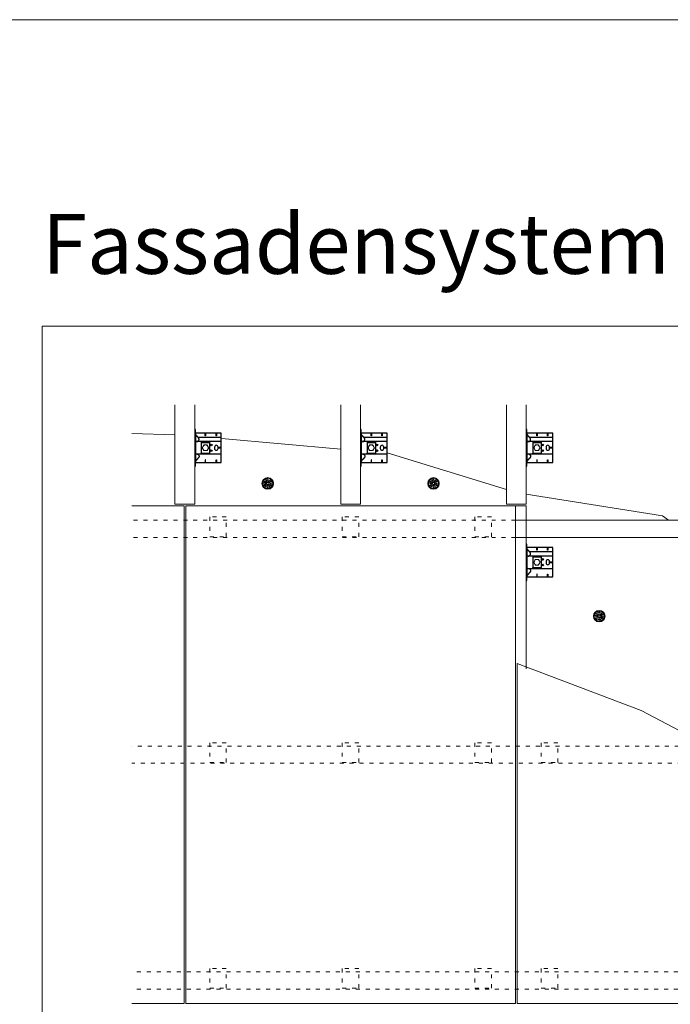
# Model space of a CAD drawing. Units: millimetres. Extents: x -1685 to 11890, y -128 to 6486.
# Drawn here: x 788 to 2750, y 3519 to 6486 of the extents above; entities that cross this region are included whole.
import ezdxf

# ---------------------------------------------------------------- set-up
doc = ezdxf.new("R2010")
doc.units = ezdxf.units.MM
doc.linetypes.add('ACAD_ISO03W100', pattern=[30, 12, -18])
doc.linetypes.add('AUSGEZOGEN', pattern=[0])
doc.layers.get('Defpoints').update_dxf_attribs({"lineweight": 5})
doc.layers.add('Blattrahmen_innen', color=252, linetype='Continuous', lineweight=5, true_color=0x696969)
for name, color, linetype, lineweight in [('Dämmstoffhalter', 20, 'Continuous', 5), ('Dämmung', 30, 'Continuous', 5), ('Fassadenbekleidung', 251, 'Continuous', 13), ('Profil-L', 10, 'Continuous', 13), ('Spidi-max-Befestigungsschraube', 6, 'Continuous', 15), ('Systemhänger', 11, 'AUSGEZOGEN', 13)]:
    doc.layers.add(name, color=color, linetype=linetype, lineweight=lineweight)
for name, color, linetype in [('Spidi-max', 6, 'Continuous'), ('Spidi-max-U-Beilagscheibe', 6, 'Continuous'), ('Text_DE', 7, 'Continuous')]:
    doc.layers.add(name, color=color, linetype=linetype)
doc.styles.add('Überschrift-H8', font='arialbd.ttf', dxfattribs={"height": 8})

# ---------------------------------------------------------------- blocks, each defined once
blk = doc.blocks.new('A$C043961F3')
at = {"layer": 'Spidi-max'}
for points in [[(2, 55), (0, 55), (0, -55), (2, -55)], [(2, -44), (80, -44), (80, 44), (2, 44)], [(32.6, 36.2), (31.6, 36.2), (31.6, 44), (32.6, 44)], [(64.2, 44), (65.2, 44), (65.2, 36.2), (64.2, 36.2)], [(72.2, -0.5), (80, -0.5), (80, 0.5), (72.2, 0.5)], [(31.6, -44), (32.6, -44), (32.6, -36.2), (31.6, -36.2)], [(64.2, -36.2), (65.2, -36.2), (65.2, -44), (64.2, -44)]]:
    blk.add_lwpolyline(points, close=True, dxfattribs=at)
for points in [[(5.8, 18.5), (5.9, 18.5), (6.1, 18.5), (6.2, 18.5), (6.4, 18.5), (6.5, 18.5), (6.7, 18.6), (6.8, 18.6), (7, 18.6), (7.1, 18.6), (7.3, 18.7), (7.4, 18.7), (7.6, 18.7), (7.7, 18.8), (7.9, 18.8), (8, 18.9), (8.2, 18.9), (8.3, 19), (8.5, 19), (8.6, 19.1), (8.7, 19.1), (8.9, 19.2), (9, 19.3), (9.2, 19.4), (9.3, 19.4), (9.4, 19.5), (9.6, 19.6), (9.7, 19.7), (9.8, 19.8), (9.9, 19.9), (10.1, 20), (10.2, 20.1), (10.3, 20.2), (10.4, 20.3), (10.5, 20.4), (10.7, 20.5), (10.8, 20.6), (10.9, 20.7), (11, 20.8), (11.1, 20.9), (11.2, 21), (11.3, 21.1), (11.4, 21.3), (11.5, 21.4), (11.5, 21.5), (11.6, 21.6), (11.7, 21.7), (11.8, 21.9), (11.9, 22), (11.9, 22.1), (12, 22.2), (12.1, 22.4), (12.1, 22.5), (12.2, 22.6), (12.3, 22.8), (12.3, 22.9), (12.4, 23.1), (12.4, 23.2), (12.5, 23.4), (12.5, 23.5), (12.6, 23.6), (12.6, 23.8), (12.6, 23.9), (12.7, 24.1), (12.7, 24.2), (12.7, 24.4), (12.7, 24.6), (12.8, 24.8), (12.8, 25), (12.8, 25.2), (12.8, 25.4), (12.8, 25.6), (12.8, 25.8), (12.8, 26), (12.8, 26.1), (12.8, 26.3), (12.7, 26.5), (12.7, 26.7), (12.7, 26.9), (12.6, 27.1), (12.6, 27.3), (12.5, 27.4), (12.5, 27.6), (12.4, 27.8), (12.3, 28), (12.3, 28.1), (12.2, 28.3), (12.1, 28.5), (12.1, 28.6), (12, 28.8), (11.9, 29), (11.8, 29.1), (11.7, 29.3), (11.6, 29.4), (11.5, 29.6), (11.4, 29.7), (11.3, 29.9), (11.2, 30), (11, 30.1), (10.9, 30.3), (10.8, 30.4), (10.7, 30.5), (10.6, 30.6), (10.5, 30.7), (10.4, 30.8), (10.3, 31), (10.2, 31.1), (10.1, 31.2), (10, 31.3), (9.9, 31.4), (9.8, 31.5), (9.6, 31.6), (9.5, 31.8), (9.4, 31.9), (9.3, 32), (9.2, 32.1), (9.1, 32.2), (9, 32.3), (8.9, 32.4), (8.8, 32.5), (8.7, 32.7), (8.6, 32.8), (8.5, 32.9), (8.4, 33), (8.3, 33.1), (8.2, 33.2), (8.1, 33.3), (8, 33.4), (7.9, 33.6), (7.8, 33.7), (7.7, 33.8), (7.5, 33.9), (7.4, 34), (7.3, 34.1), (7.2, 34.2), (7.1, 34.3), (7, 34.5), (6.9, 34.6), (6.8, 34.7), (6.7, 34.8), (6.6, 34.9), (6.5, 35), (6.4, 35.1), (6.3, 35.2), (6.2, 35.4), (6.1, 35.5), (6, 35.6), (5.9, 35.7), (5.8, 35.8), (5.7, 35.9), (5.6, 36), (5.5, 36.1), (5.4, 36.2), (5.3, 36.4), (5.2, 36.5), (5.1, 36.6), (5, 36.7), (4.9, 36.8), (4.8, 36.9), (4.7, 37), (4.6, 37.1), (4.5, 37.2), (4.4, 37.4), (4.3, 37.5), (4.2, 37.6), (4.1, 37.7), (4, 37.8), (3.9, 38), (3.7, 38.1), (3.6, 38.2), (3.5, 38.3), (3.4, 38.5), (3.3, 38.6), (3.2, 38.7), (3.1, 38.9), (3, 39), (2.9, 39.1), (2.8, 39.2), (2.7, 39.4), (2.6, 39.5), (2.6, 39.6), (2.5, 39.7), (2.4, 39.8), (2.3, 39.9), (2.2, 40), (2.2, 40.1), (2.1, 40.2), (2, 40.3)], [(8.8, 32.5), (80, 32.5)], [(5.8, -18.5), (5.9, -18.5), (6.1, -18.5), (6.2, -18.5), (6.4, -18.5), (6.5, -18.5), (6.7, -18.6), (6.8, -18.6), (7, -18.6), (7.1, -18.6), (7.3, -18.7), (7.4, -18.7), (7.6, -18.7), (7.7, -18.8), (7.9, -18.8), (8, -18.9), (8.2, -18.9), (8.3, -19), (8.5, -19), (8.6, -19.1), (8.7, -19.1), (8.9, -19.2), (9, -19.3), (9.2, -19.4), (9.3, -19.4), (9.4, -19.5), (9.6, -19.6), (9.7, -19.7), (9.8, -19.8), (9.9, -19.9), (10.1, -20), (10.2, -20.1), (10.3, -20.2), (10.4, -20.3), (10.5, -20.4), (10.7, -20.5), (10.8, -20.6), (10.9, -20.7), (11, -20.8), (11.1, -20.9), (11.2, -21), (11.3, -21.1), (11.4, -21.3), (11.5, -21.4), (11.5, -21.5), (11.6, -21.6), (11.7, -21.7), (11.8, -21.9), (11.9, -22), (11.9, -22.1), (12, -22.2), (12.1, -22.4), (12.1, -22.5), (12.2, -22.6), (12.3, -22.8), (12.3, -22.9), (12.4, -23.1), (12.4, -23.2), (12.5, -23.4), (12.5, -23.5), (12.6, -23.6), (12.6, -23.8), (12.6, -23.9), (12.7, -24.1), (12.7, -24.2), (12.7, -24.4), (12.7, -24.6), (12.8, -24.8), (12.8, -25), (12.8, -25.2), (12.8, -25.4), (12.8, -25.6), (12.8, -25.8), (12.8, -26), (12.8, -26.1), (12.8, -26.3), (12.7, -26.5), (12.7, -26.7), (12.7, -26.9), (12.6, -27.1), (12.6, -27.3), (12.5, -27.4), (12.5, -27.6), (12.4, -27.8), (12.3, -28), (12.3, -28.1), (12.2, -28.3), (12.1, -28.5), (12.1, -28.6), (12, -28.8), (11.9, -29), (11.8, -29.1), (11.7, -29.3), (11.6, -29.4), (11.5, -29.6), (11.4, -29.7), (11.3, -29.9), (11.2, -30), (11, -30.1), (10.9, -30.3), (10.8, -30.4), (10.7, -30.5), (10.6, -30.6), (10.5, -30.7), (10.4, -30.8), (10.3, -31), (10.2, -31.1), (10.1, -31.2), (10, -31.3), (9.9, -31.4), (9.8, -31.5), (9.6, -31.6), (9.5, -31.8), (9.4, -31.9), (9.3, -32), (9.2, -32.1), (9.1, -32.2), (9, -32.3), (8.9, -32.4), (8.8, -32.5), (8.7, -32.7), (8.6, -32.8), (8.5, -32.9), (8.4, -33), (8.3, -33.1), (8.2, -33.2), (8.1, -33.3), (8, -33.4), (7.9, -33.6), (7.8, -33.7), (7.7, -33.8), (7.5, -33.9), (7.4, -34), (7.3, -34.1), (7.2, -34.2), (7.1, -34.3), (7, -34.5), (6.9, -34.6), (6.8, -34.7), (6.7, -34.8), (6.6, -34.9), (6.5, -35), (6.4, -35.1), (6.3, -35.2), (6.2, -35.4), (6.1, -35.5), (6, -35.6), (5.9, -35.7), (5.8, -35.8), (5.7, -35.9), (5.6, -36), (5.5, -36.1), (5.4, -36.2), (5.3, -36.4), (5.2, -36.5), (5.1, -36.6), (5, -36.7), (4.9, -36.8), (4.8, -36.9), (4.7, -37), (4.6, -37.1), (4.5, -37.2), (4.4, -37.4), (4.3, -37.5), (4.2, -37.6), (4.1, -37.7), (4, -37.8), (3.9, -38), (3.7, -38.1), (3.6, -38.2), (3.5, -38.3), (3.4, -38.5), (3.3, -38.6), (3.2, -38.7), (3.1, -38.9), (3, -39), (2.9, -39.1), (2.8, -39.2), (2.7, -39.4), (2.6, -39.5), (2.6, -39.6), (2.5, -39.7), (2.4, -39.8), (2.3, -39.9), (2.2, -40), (2.2, -40.1), (2.1, -40.2), (2, -40.3)]]:
    blk.add_lwpolyline(points, dxfattribs=at)
blk.add_lwpolyline([(80, 18.5), (4.5, 18.5, 0.414214), (2, 16), (2, -16, 0.414214), (4.5, -18.5), (80, -18.5)], format="xyb", dxfattribs=at)
blk.add_lwpolyline([(64.7, -7.5), (64.7, -7.5, 0.414214), (70, -2.2), (70, 2.3, 0.414214), (64.7, 7.5), (64.7, 7.5, 0.414214), (59.5, 2.3), (59.5, -2.2, 0.414214)], format="xyb", close=True, dxfattribs=at)
for centre in [(49.5, 8.5), (49.5, 8.5), (49.5, -8.5)]:
    blk.add_circle(centre, 2.5, dxfattribs=at)
for centre, start, end in [((78, 42), 0, 90), ((78, -42), 270, 0)]:
    blk.add_arc(centre, 2, start, end, dxfattribs=at)
blk = doc.blocks.new('A$Ce6e0a22a')
at = {"layer": 'Dämmstoffhalter'}
for p, q in [((-14.244384, 4.181874), (-14.244003, 4.377879)), ((-14.229398, 3.986301), (-14.244384, 4.181874)), ((-14.244003, 4.377879), (-14.228421, 4.572504)), ((-14.199106, 3.792763), (-14.229398, 3.986301)), ((-14.228421, 4.572504), (-14.197888, 4.763939)), ((-14.154035, 3.60293), (-14.199106, 3.792763)), ((-14.197888, 4.763939), (-14.153206, 4.950444)), ((-14.09477, 3.41854), (-14.154035, 3.60293)), ((-14.153206, 4.950444), (-14.095389, 5.130302)), ((-14.095389, 5.130302), (-14.024069, 5.305245)), ((-14.022227, 3.241217), (-14.09477, 3.41854)), ((-14.024069, 5.305245), (-13.938415, 5.476838)), ((-13.937763, 3.07243), (-14.022227, 3.241217)), ((-13.938415, 5.476838), (-13.838752, 5.643112)), ((-13.842213, 2.912733), (-13.937763, 3.07243)), ((-13.733701, 2.758875), (-13.842213, 2.912733)), ((-13.838752, 5.643112), (-13.725586, 5.802219)), ((-13.612483, 2.611889), (-13.733701, 2.758875)), ((-13.725586, 5.802219), (-13.599888, 5.952612)), ((-13.479254, 2.473512), (-13.612483, 2.611889)), ((-13.599888, 5.952612), (-13.462696, 6.092796)), ((-13.335032, 2.345164), (-13.479254, 2.473512)), ((-13.462696, 6.092796), (-13.315087, 6.221585)), ((-13.181052, 2.228047), (-13.335032, 2.345164)), ((-13.315087, 6.221585), (-13.158538, 6.338034)), ((-13.018527, 2.12329), (-13.181052, 2.228047)), ((-13.158538, 6.338034), (-12.994616, 6.441191)), ((-12.848803, 2.031606), (-13.018527, 2.12329)), ((-12.994616, 6.441191), (-12.825063, 6.530397)), ((-12.673485, 1.953604), (-12.848803, 2.031606)), ((-12.825063, 6.530397), (-12.651866, 6.605403)), ((-12.494214, 1.88983), (-12.673485, 1.953604)), ((-12.651866, 6.605403), (-12.476019, 6.666319)), ((-12.3128, 1.840365), (-12.494214, 1.88983)), ((-12.476019, 6.666319), (-12.293996, 6.714432)), ((-12.131134, 1.805072), (-12.3128, 1.840365)), ((-12.293996, 6.714432), (-12.106657, 6.749112)), ((-11.947047, 1.783368), (-12.131134, 1.805072)), ((-12.106657, 6.749112), (-11.91565, 6.769477)), ((-11.757023, 1.775284), (-11.947047, 1.783368)), ((-11.91565, 6.769477), (-11.722669, 6.775094)), ((-11.757023, 1.775284), (-11.563532, 1.781954)), ((-11.529432, 6.765834), (-11.722669, 6.775094)), ((-11.563532, 1.781954), (-11.369075, 1.803872)), ((-11.337595, 6.741614), (-11.529432, 6.765834)), ((-11.369075, 1.803872), (-11.176126, 1.841119)), ((-11.148645, 6.70275), (-11.337595, 6.741614)), ((-11.176126, 1.841119), (-10.986939, 1.893351)), ((-10.964205, 6.649812), (-11.148645, 6.70275)), ((-10.986939, 1.893351), (-10.803791, 1.959668)), ((-10.785882, 6.583432), (-10.964205, 6.649812)), ((-10.803791, 1.959668), (-10.628881, 2.038843)), ((-10.615116, 6.504714), (-10.785882, 6.583432)), ((-10.628881, 2.038843), (-10.464159, 2.128981)), ((-10.453265, 6.414978), (-10.615116, 6.504714)), ((-10.464159, 2.128981), (-10.306715, 2.231274)), ((-10.298296, 6.313275), (-10.453265, 6.414978)), ((-10.306715, 2.231274), (-10.174673, 2.330932)), ((-10.147532, 6.197322), (-10.298296, 6.313275)), ((-10.174673, 2.330932), (-10.047314, 2.441171)), ((-10.003597, 6.067839), (-10.147532, 6.197322)), ((-10.047314, 2.441171), (-9.926249, 2.561212)), ((-9.868724, 5.926054), (-10.003597, 6.067839)), ((-9.926249, 2.561212), (-9.81296, 2.690088)), ((-9.744858, 5.773496), (-9.868724, 5.926054)), ((-9.81296, 2.690088), (-9.708634, 2.826686)), ((-9.633507, 5.611877), (-9.744858, 5.773496)), ((-9.708634, 2.826686), (-9.614186, 2.969635)), ((-9.535834, 5.44335), (-9.633507, 5.611877)), ((-9.614186, 2.969635), (-9.530464, 3.117397)), ((-9.452738, 5.270268), (-9.535834, 5.44335)), ((-9.530464, 3.117397), (-9.457982, 3.268231)), ((-9.457982, 3.268231), (-9.396926, 3.420202)), ((-9.384494, 5.095338), (-9.452738, 5.270268)), ((-9.396926, 3.420202), (-9.346012, 3.575863)), ((-9.329638, 4.915774), (-9.384494, 5.095338)), ((-9.346012, 3.575863), (-9.304584, 3.737999)), ((-9.292545, 4.754556), (-9.329637, 4.915774)), ((-9.304584, 3.737999), (-9.273739, 3.905007)), ((-9.265843, 4.588243), (-9.292545, 4.754556)), ((-9.273739, 3.905007), (-9.254204, 4.075223)), ((-9.250292, 4.418465), (-9.265843, 4.588243)), ((-9.254204, 4.075223), (-9.246319, 4.246922)), ((-9.246319, 4.246922), (-9.250292, 4.418465)), ((-6.493206, -0.297111), (-4.783105, 4.401352)), ((-2.90372, 3.717312), (-4.783105, 4.401352)), ((-4.670441, 12.33602), (-4.660981, 12.529149)), ((-4.664979, 12.143192), (-4.670441, 12.33602)), ((-4.644872, 11.952362), (-4.664979, 12.143192)), ((-4.660981, 12.529149), (-4.636545, 12.721058)), ((-4.610466, 11.765222), (-4.644872, 11.952362)), ((-4.636545, 12.721058), (-4.597503, 12.910132)), ((-4.613821, -0.981151), (-2.90372, 3.717312)), ((-4.562598, 11.583381), (-4.610466, 11.765222)), ((-4.597503, 12.910132), (-4.544279, 13.094701)), ((-4.502329, 11.408406), (-4.562598, 11.583381)), ((-4.544279, 13.094701), (-4.477595, 13.273171)), ((-4.429082, 11.238131), (-4.502329, 11.408406)), ((-4.477595, 13.273171), (-4.398605, 13.444075)), ((-4.341071, 11.069523), (-4.429082, 11.238131)), ((-4.398605, 13.444075), (-4.308079, 13.606672)), ((-4.238549, 10.905289), (-4.341071, 11.069523)), ((-4.308079, 13.606672), (-4.204137, 13.764214)), ((-4.122338, 10.747844), (-4.238549, 10.905289)), ((-4.204137, 13.764214), (-4.086843, 13.915699)), ((-3.993607, 10.599368), (-4.122338, 10.747844)), ((-4.086843, 13.915699), (-3.956789, 14.059218)), ((-3.853779, 10.461644), (-3.993607, 10.599368)), ((-3.956789, 14.059218), (-3.814924, 14.193168)), ((-3.704773, 10.336192), (-3.853779, 10.461644)), ((-3.814924, 14.193168), (-3.662461, 14.316171)), ((-3.54875, 10.224302), (-3.704773, 10.336192)), ((-3.662461, 14.316171), (-3.500582, 14.426935)), ((-3.388328, 10.126719), (-3.54875, 10.224302)), ((-3.500582, 14.426935), (-3.330648, 14.524609)), ((-3.221018, 10.041514), (-3.388328, 10.126719)), ((-3.330648, 14.524609), (-3.154306, 14.608426)), ((-3.06869, 9.976991), (-3.221018, 10.041513)), ((-3.154306, 14.608426), (-2.973252, 14.677702)), ((-2.90954, 9.921814), (-3.06869, 9.976991)), ((-2.973252, 14.677702), (-2.789393, 14.732258)), ((-2.745042, 9.877018), (-2.90954, 9.921814)), ((-2.789393, 14.732258), (-2.604723, 14.772117)), ((-2.576795, 9.843316), (-2.745042, 9.877018)), ((-2.604723, 14.772117), (-2.417557, 14.797823)), ((-2.406336, 9.821267), (-2.576795, 9.843316)), ((-2.417557, 14.797823), (-2.226127, 14.809441)), ((-2.235313, 9.810947), (-2.406336, 9.821267)), ((-2.235313, 9.810947), (-2.065487, 9.812323)), ((-2.032298, 14.806267), (-2.226127, 14.809441)), ((-2.065487, 9.812323), (-1.89862, 9.824967)), ((-1.837923, 14.787816), (-2.032298, 14.806267)), ((-1.89862, 9.824967), (-1.736482, 9.848078)), ((-1.644831, 14.754154), (-1.837923, 14.787816)), ((-1.736482, 9.848078), (-1.576218, 9.881816)), ((-1.454831, 14.705435), (-1.644831, 14.754154)), ((-1.576218, 9.881816), (-1.415089, 9.927005)), ((-1.269493, 14.641996), (-1.454831, 14.705435)), ((-1.415089, 9.927005), (-1.255034, 9.983797)), ((-1.090371, 14.564645), (-1.269493, 14.641996)), ((-1.255034, 9.983797), (-1.097855, 10.051988)), ((-1.097855, 10.051988), (-0.945217, 10.131007)), ((-0.919073, 14.474262), (-1.090371, 14.564645)), ((-0.945217, 10.131007), (-0.798643, 10.220221)), ((-0.757041, 14.372029), (-0.919073, 14.474262)), ((-0.798643, 10.220221), (-0.659387, 10.318577)), ((-0.605486, 14.25954), (-0.757041, 14.372029)), ((-0.659387, 10.318577), (-0.528706, 10.424859)), ((-0.464807, 14.137709), (-0.605486, 14.25954)), ((-0.528706, 10.424859), (-0.407633, 10.537589)), ((-0.332129, 14.004128), (-0.464807, 14.137709)), ((-0.407634, 10.53759), (-0.279555, 10.674879)), ((-0.208426, 13.859229), (-0.332129, 14.004128)), ((-0.279555, 10.674879), (-0.162183, 10.821445)), ((-0.095286, 13.703995), (-0.208426, 13.859229)), ((-0.162183, 10.821445), (-0.053837, 10.97995)), ((0.006069, 13.539676), (-0.095286, 13.703995)), ((-0.053837, 10.97995), (0.043275, 11.1488)), ((0.094668, 13.367699), (0.006069, 13.539676)), ((0.043275, 11.1488), (0.127565, 11.326042)), ((0.169611, 13.189452), (0.094668, 13.367699)), ((0.127565, 11.326042), (0.197752, 11.509592)), ((0.230429, 13.006385), (0.169611, 13.189452)), ((0.197752, 11.509592), (0.253104, 11.697289)), ((0.276803, 12.820186), (0.230429, 13.006385)), ((0.253104, 11.697289), (0.293272, 11.886683)), ((0.308478, 12.632565), (0.276803, 12.820186)), ((0.293272, 11.886683), (0.318309, 12.075224)), ((0.32569, 12.445317), (0.308478, 12.632565)), ((0.318309, 12.075224), (0.328901, 12.260283)), ((0.328901, 12.260283), (0.32569, 12.445317)), ((1.457209, 4.486261), (2.989298, 5.771837)), ((4.671147, 0.656039), (1.457209, 4.486261)), ((6.203236, 1.941615), (2.989298, 5.771837)), ((4.671147, 0.656039), (6.203236, 1.941615)), ((7.075831, 7.997737), (7.080131, 8.185458)), ((7.085698, 7.81024), (7.075831, 7.997737)), ((7.080131, 8.185458), (7.099018, 8.376524)), ((7.105983, 7.646059), (7.085697, 7.81024)), ((7.099018, 8.376524), (7.13316, 8.568293)), ((7.137773, 7.480643), (7.105983, 7.646059)), ((7.13316, 8.568293), (7.182519, 8.758249)), ((7.181227, 7.315785), (7.137773, 7.480643)), ((7.236164, 7.153228), (7.181227, 7.315785)), ((7.182519, 8.758249), (7.246737, 8.943972)), ((7.302299, 6.994581), (7.236164, 7.153228)), ((7.246737, 8.943972), (7.324983, 9.123335)), ((7.378873, 6.841312), (7.302299, 6.994581)), ((7.324983, 9.123335), (7.415953, 9.294239)), ((7.464977, 6.694925), (7.378873, 6.841312)), ((7.415953, 9.294239), (7.517965, 9.454762)), ((7.559361, 6.556737), (7.464977, 6.694925)), ((7.517965, 9.454762), (7.628805, 9.603334)), ((7.660444, 6.427876), (7.559361, 6.556737)), ((7.628805, 9.603334), (7.750203, 9.743015)), ((7.769795, 6.305953), (7.660444, 6.427876)), ((7.750203, 9.743015), (7.883748, 9.875392)), ((7.889494, 6.189006), (7.769795, 6.305953)), ((7.883748, 9.875392), (8.028613, 9.998758)), ((8.018704, 6.07879), (7.889494, 6.189006)), ((8.156349, 5.976764), (8.018704, 6.07879)), ((8.028613, 9.998758), (8.183825, 10.111587)), ((8.301102, 5.884086), (8.156349, 5.976764)), ((8.183825, 10.111587), (8.348086, 10.21273)), ((8.451649, 5.801755), (8.301102, 5.884086)), ((8.348086, 10.21273), (8.520071, 10.301103)), ((8.606457, 5.730334), (8.451649, 5.801755)), ((8.520071, 10.301103), (8.698487, 10.375895)), ((8.76384, 5.670302), (8.606457, 5.730334)), ((8.698487, 10.375895), (8.881751, 10.436621)), ((8.922004, 5.621815), (8.76384, 5.670302)), ((8.881751, 10.436621), (9.068204, 10.482811)), ((9.104939, 5.579541), (8.922004, 5.621816)), ((9.068204, 10.482811), (9.256106, 10.514297)), ((9.290555, 5.551178), (9.104939, 5.579541)), ((9.256106, 10.514297), (9.443607, 10.531341)), ((9.481997, 5.5366), (9.290555, 5.551178)), ((9.443607, 10.531341), (9.629684, 10.534242)), ((9.481997, 5.5366), (9.676782, 5.536923)), ((9.818089, 10.522996), (9.629684, 10.534242)), ((9.676782, 5.536923), (9.872423, 5.552546)), ((10.007927, 10.497159), (9.818089, 10.522996)), ((9.872423, 5.552546), (10.066475, 5.583538)), ((10.197246, 10.456288), (10.007927, 10.497159)), ((10.066475, 5.583538), (10.256701, 5.629449)), ((10.384182, 10.400405), (10.197246, 10.456288)), ((10.256701, 5.629449), (10.440805, 5.68936)), ((10.566936, 10.329869), (10.384182, 10.400405)), ((10.440805, 5.68936), (10.616605, 5.761948)), ((10.743801, 10.245061), (10.566936, 10.329869)), ((10.616605, 5.761948), (10.782166, 5.845305)), ((10.913356, 10.146729), (10.743801, 10.245061)), ((10.782166, 5.845305), (10.940832, 5.940562)), ((11.074115, 10.035923), (10.913356, 10.146729)), ((10.940832, 5.940562), (11.09436, 6.049132)), ((11.224637, 9.913763), (11.074115, 10.035923)), ((11.09436, 6.049132), (11.241009, 6.170374)), ((11.363813, 9.781815), (11.224637, 9.913763)), ((11.241009, 6.170374), (11.379075, 6.303635)), ((11.490666, 9.641814), (11.363813, 9.781815)), ((11.379075, 6.303635), (11.507206, 6.447838)), ((11.606512, 9.492578), (11.490666, 9.641814)), ((11.507206, 6.447838), (11.624101, 6.601864)), ((11.712288, 9.332603), (11.606512, 9.492578)), ((11.624101, 6.601864), (11.728738, 6.764582)), ((11.806455, 9.163155), (11.712288, 9.332603)), ((11.728738, 6.764582), (11.820365, 6.934518)), ((11.887663, 8.985597), (11.806455, 9.163155)), ((11.820365, 6.934518), (11.898232, 7.110116)), ((11.955057, 8.801542), (11.887663, 8.985597)), ((11.898232, 7.110116), (11.961866, 7.289697)), ((12.007864, 8.612638), (11.955057, 8.801542)), ((11.961866, 7.289697), (12.011211, 7.471389)), ((12.045594, 8.420411), (12.007864, 8.612638)), ((12.011211, 7.471389), (12.04638, 7.654136)), ((12.068167, 8.226611), (12.045594, 8.420411)), ((12.04638, 7.654136), (12.068022, 7.841632)), ((12.068022, 7.841632), (12.075542, 8.033072)), ((12.075542, 8.033072), (12.068167, 8.226611)), ((-12.075542, -8.033072), (-12.068022, -7.841632)), ((-12.068167, -8.226611), (-12.075542, -8.033072)), ((-12.045594, -8.420411), (-12.068167, -8.226611)), ((-12.068022, -7.841632), (-12.04638, -7.654136)), ((-12.04638, -7.654136), (-12.011211, -7.471389)), ((-12.007864, -8.612638), (-12.045594, -8.420411)), ((-12.011211, -7.471389), (-11.961866, -7.289697)), ((-11.955057, -8.801542), (-12.007864, -8.612638)), ((-11.961866, -7.289697), (-11.898232, -7.110116)), ((-11.887663, -8.985597), (-11.955057, -8.801542)), ((-11.898232, -7.110116), (-11.820365, -6.934518)), ((-11.806455, -9.163155), (-11.887663, -8.985597)), ((-11.820365, -6.934518), (-11.728738, -6.764582)), ((-11.712288, -9.332603), (-11.806455, -9.163155)), ((-11.728738, -6.764582), (-11.624101, -6.601864)), ((-11.606512, -9.492578), (-11.712288, -9.332603)), ((-11.624101, -6.601864), (-11.507206, -6.447838)), ((-11.490666, -9.641814), (-11.606512, -9.492578)), ((-11.507206, -6.447838), (-11.379075, -6.303635)), ((-11.363813, -9.781815), (-11.490666, -9.641814)), ((-11.379075, -6.303635), (-11.241009, -6.170374)), ((-11.224637, -9.913763), (-11.363813, -9.781815)), ((-11.241009, -6.170374), (-11.09436, -6.049132)), ((-11.074115, -10.035923), (-11.224637, -9.913763)), ((-11.09436, -6.049132), (-10.940806, -5.940603)), ((-10.913356, -10.146729), (-11.074115, -10.035923)), ((-10.940806, -5.940603), (-10.782166, -5.845305)), ((-10.743801, -10.245061), (-10.913356, -10.146729)), ((-10.782166, -5.845305), (-10.616605, -5.761948)), ((-10.566936, -10.329869), (-10.743801, -10.245061)), ((-10.616605, -5.761948), (-10.440805, -5.68936)), ((-10.384182, -10.400405), (-10.566936, -10.329869)), ((-10.440805, -5.68936), (-10.256701, -5.629449)), ((-10.197246, -10.456288), (-10.384182, -10.400405)), ((-10.256701, -5.629449), (-10.066475, -5.583538)), ((-10.007927, -10.497159), (-10.197246, -10.456288)), ((-10.066475, -5.583538), (-9.872423, -5.552546)), ((-9.818089, -10.522996), (-10.007927, -10.497159)), ((-9.872423, -5.552546), (-9.676782, -5.536923)), ((-9.629684, -10.534242), (-9.818089, -10.522996)), ((-9.676782, -5.536923), (-9.481997, -5.5366)), ((-9.629684, -10.534242), (-9.443607, -10.531341)), ((-9.290555, -5.551178), (-9.481997, -5.5366)), ((-9.443607, -10.531341), (-9.256106, -10.514297)), ((-9.104939, -5.579541), (-9.290555, -5.551178)), ((-9.256106, -10.514297), (-9.068204, -10.482811)), ((-8.922004, -5.621816), (-9.104939, -5.579541)), ((-9.068204, -10.482811), (-8.881751, -10.436621)), ((-8.76384, -5.670302), (-8.922004, -5.621815)), ((-8.881751, -10.436621), (-8.698487, -10.375895)), ((-8.606457, -5.730334), (-8.76384, -5.670302)), ((-8.698487, -10.375895), (-8.520071, -10.301103)), ((-8.451649, -5.801755), (-8.606457, -5.730334)), ((-8.520071, -10.301103), (-8.348086, -10.21273)), ((-8.301102, -5.884086), (-8.451649, -5.801755)), ((-8.348086, -10.21273), (-8.183825, -10.111587)), ((-8.156349, -5.976764), (-8.301102, -5.884086)), ((-8.183825, -10.111587), (-8.028613, -9.998758)), ((-8.018704, -6.07879), (-8.156349, -5.976764)), ((-8.028613, -9.998758), (-7.883748, -9.875392)), ((-7.889494, -6.189006), (-8.018704, -6.07879)), ((-7.769795, -6.305953), (-7.889494, -6.189006)), ((-7.883748, -9.875392), (-7.750203, -9.743015)), ((-7.660444, -6.427876), (-7.769795, -6.305953)), ((-7.750203, -9.743015), (-7.628805, -9.603334)), ((-7.559361, -6.556737), (-7.660444, -6.427876)), ((-7.628805, -9.603334), (-7.517965, -9.454762)), ((-7.464977, -6.694925), (-7.559361, -6.556737)), ((-7.517965, -9.454762), (-7.415953, -9.294239)), ((-7.378873, -6.841312), (-7.464977, -6.694925)), ((-7.415953, -9.294239), (-7.324983, -9.123335)), ((-7.302299, -6.994581), (-7.378873, -6.841312)), ((-7.324983, -9.123335), (-7.246737, -8.943972)), ((-7.236164, -7.153228), (-7.302299, -6.994581)), ((-7.246737, -8.943972), (-7.182519, -8.758249)), ((-7.181227, -7.315785), (-7.236164, -7.153228)), ((-7.182519, -8.758249), (-7.13316, -8.568293)), ((-7.137773, -7.480643), (-7.181227, -7.315785)), ((-7.105983, -7.646059), (-7.137773, -7.480643)), ((-7.13316, -8.568293), (-7.099018, -8.376524)), ((-7.085697, -7.81024), (-7.105983, -7.646059)), ((-7.099018, -8.376524), (-7.080131, -8.185458)), ((-7.075831, -7.997737), (-7.085698, -7.81024)), ((-7.080131, -8.185458), (-7.075831, -7.997737)), ((-4.613821, -0.981151), (-6.493206, -0.297111)), ((-1.767427, -4.373352), (3.156612, -3.505111)), ((-1.42013, -6.342967), (-1.767427, -4.373352)), ((-1.42013, -6.342967), (3.503908, -5.474726)), ((-0.328901, -12.260283), (-0.318309, -12.075224)), ((-0.32569, -12.445317), (-0.328901, -12.260283)), ((-0.308478, -12.632565), (-0.32569, -12.445317)), ((-0.318309, -12.075224), (-0.293272, -11.886683)), ((-0.276803, -12.820186), (-0.308478, -12.632565)), ((-0.293272, -11.886683), (-0.253104, -11.697289)), ((-0.230429, -13.006385), (-0.276803, -12.820186)), ((-0.253104, -11.697289), (-0.197752, -11.509592)), ((-0.169611, -13.189452), (-0.230429, -13.006385)), ((-0.197752, -11.509592), (-0.127565, -11.326042)), ((-0.094668, -13.367699), (-0.169611, -13.189452)), ((-0.127565, -11.326042), (-0.043275, -11.1488)), ((-0.006069, -13.539676), (-0.094668, -13.367699)), ((-0.043275, -11.1488), (0.053837, -10.97995)), ((0.095286, -13.703995), (-0.006069, -13.539676)), ((0.053837, -10.97995), (0.162183, -10.821445)), ((0.208426, -13.859229), (0.095286, -13.703995)), ((0.162183, -10.821445), (0.279555, -10.674879)), ((0.332129, -14.004128), (0.208426, -13.859229)), ((0.279555, -10.674879), (0.407634, -10.53759)), ((0.464807, -14.137709), (0.332129, -14.004128)), ((0.407633, -10.537589), (0.528706, -10.424859)), ((0.605486, -14.25954), (0.464807, -14.137709)), ((0.528706, -10.424859), (0.659387, -10.318577)), ((0.757041, -14.372029), (0.605486, -14.25954)), ((0.659387, -10.318577), (0.798643, -10.220221)), ((0.919073, -14.474262), (0.757041, -14.372029)), ((0.798643, -10.220221), (0.945217, -10.131007)), ((1.090371, -14.564645), (0.919073, -14.474262)), ((0.945217, -10.131007), (1.097855, -10.051988)), ((1.269493, -14.641996), (1.090371, -14.564645)), ((1.097855, -10.051988), (1.255034, -9.983797)), ((1.255034, -9.983797), (1.415089, -9.927005)), ((1.454831, -14.705435), (1.269493, -14.641996)), ((1.415089, -9.927005), (1.576218, -9.881816)), ((1.644831, -14.754154), (1.454831, -14.705435)), ((1.576218, -9.881816), (1.736482, -9.848078)), ((1.837923, -14.787816), (1.644831, -14.754154)), ((1.736482, -9.848078), (1.89862, -9.824967)), ((2.032298, -14.806267), (1.837923, -14.787816)), ((1.89862, -9.824967), (2.065487, -9.812323)), ((2.226127, -14.809441), (2.032298, -14.806267)), ((2.065487, -9.812323), (2.235314, -9.810935)), ((2.226127, -14.809441), (2.417557, -14.797823)), ((2.406336, -9.821267), (2.235314, -9.810935)), ((2.576795, -9.843316), (2.406336, -9.821267)), ((2.417557, -14.797823), (2.604723, -14.772117)), ((2.74505, -9.876989), (2.576795, -9.843316)), ((2.604723, -14.772117), (2.789393, -14.732258)), ((2.90954, -9.921814), (2.74505, -9.876989)), ((2.789393, -14.732258), (2.973252, -14.677702)), ((3.06869, -9.976991), (2.90954, -9.921814)), ((2.973252, -14.677702), (3.154306, -14.608426)), ((3.221018, -10.041513), (3.06869, -9.976991)), ((3.154306, -14.608426), (3.330648, -14.524609)), ((3.503908, -5.474726), (3.156612, -3.505111)), ((3.388328, -10.126719), (3.221018, -10.041514)), ((3.330648, -14.524609), (3.500582, -14.426935)), ((3.54875, -10.224302), (3.388328, -10.126719)), ((3.500582, -14.426935), (3.662461, -14.316171)), ((3.704773, -10.336192), (3.54875, -10.224302)), ((3.662461, -14.316171), (3.814924, -14.193168)), ((3.853779, -10.461644), (3.704773, -10.336192)), ((3.814924, -14.193168), (3.956789, -14.059218)), ((3.993607, -10.599368), (3.853779, -10.461644)), ((3.956789, -14.059218), (4.086843, -13.915699)), ((4.122338, -10.747844), (3.993607, -10.599368)), ((4.086843, -13.915699), (4.204137, -13.764214)), ((4.238549, -10.905289), (4.122338, -10.747844)), ((4.204137, -13.764214), (4.308079, -13.606672)), ((4.341071, -11.069523), (4.238549, -10.905289)), ((4.308079, -13.606672), (4.398605, -13.444075)), ((4.429082, -11.238131), (4.341071, -11.069523)), ((4.398605, -13.444075), (4.477595, -13.273171)), ((4.502329, -11.408406), (4.429082, -11.238131)), ((4.477595, -13.273171), (4.544279, -13.094701)), ((4.562598, -11.583381), (4.502329, -11.408406)), ((4.544279, -13.094701), (4.597503, -12.910132)), ((4.610466, -11.765222), (4.562598, -11.583381)), ((4.597503, -12.910132), (4.636545, -12.721058)), ((4.644872, -11.952362), (4.610466, -11.765222)), ((4.636545, -12.721058), (4.660981, -12.529149)), ((4.664979, -12.143192), (4.644872, -11.952362)), ((4.660981, -12.529149), (4.670441, -12.33602)), ((4.670441, -12.33602), (4.664979, -12.143192)), ((9.246319, -4.246922), (9.254204, -4.075223)), ((9.250292, -4.418465), (9.246319, -4.246922)), ((9.265843, -4.588243), (9.250292, -4.418465)), ((9.254204, -4.075223), (9.273739, -3.905007)), ((9.292545, -4.754556), (9.265843, -4.588243)), ((9.273739, -3.905007), (9.304584, -3.737999)), ((9.329637, -4.915774), (9.292545, -4.754556)), ((9.304584, -3.737999), (9.346012, -3.575863)), ((9.384494, -5.095338), (9.329638, -4.915774)), ((9.346012, -3.575863), (9.396926, -3.420202)), ((9.452738, -5.270268), (9.384494, -5.095338)), ((9.396926, -3.420202), (9.457982, -3.268231)), ((9.535834, -5.44335), (9.452738, -5.270268)), ((9.457982, -3.268231), (9.530464, -3.117397)), ((9.530464, -3.117397), (9.614186, -2.969635)), ((9.633507, -5.611877), (9.535834, -5.44335)), ((9.614186, -2.969635), (9.708634, -2.826686)), ((9.744858, -5.773496), (9.633507, -5.611877)), ((9.708634, -2.826686), (9.81296, -2.690088)), ((9.868724, -5.926054), (9.744858, -5.773496)), ((9.81296, -2.690088), (9.92627, -2.561233)), ((10.003597, -6.067839), (9.868724, -5.926054)), ((9.92627, -2.561233), (10.047314, -2.441171)), ((10.147532, -6.197322), (10.003597, -6.067839)), ((10.047314, -2.441171), (10.174673, -2.330932)), ((10.298296, -6.313275), (10.147532, -6.197322)), ((10.174673, -2.330932), (10.306715, -2.231274)), ((10.453265, -6.414978), (10.298296, -6.313275)), ((10.306715, -2.231274), (10.464159, -2.128981)), ((10.615116, -6.504714), (10.453265, -6.414978)), ((10.464159, -2.128981), (10.628881, -2.038843)), ((10.785882, -6.583432), (10.615116, -6.504714)), ((10.628881, -2.038843), (10.803791, -1.959668)), ((10.964205, -6.649812), (10.785882, -6.583432)), ((10.803791, -1.959668), (10.986939, -1.893351)), ((11.148645, -6.70275), (10.964205, -6.649812)), ((10.986939, -1.893351), (11.176126, -1.841119)), ((11.337595, -6.741614), (11.148645, -6.70275)), ((11.176126, -1.841119), (11.369075, -1.803872)), ((11.529432, -6.765834), (11.337595, -6.741614)), ((11.369075, -1.803872), (11.563532, -1.781954)), ((11.722669, -6.775094), (11.529432, -6.765834)), ((11.563532, -1.781954), (11.757023, -1.775284)), ((11.722669, -6.775094), (11.91565, -6.769477)), ((11.947047, -1.783368), (11.757023, -1.775284)), ((11.91565, -6.769477), (12.106657, -6.749112)), ((12.131134, -1.805072), (11.947047, -1.783368)), ((12.106657, -6.749112), (12.293996, -6.714432)), ((12.312811, -1.840318), (12.131134, -1.805072)), ((12.293996, -6.714432), (12.476019, -6.666319)), ((12.494214, -1.88983), (12.312811, -1.840318)), ((12.476019, -6.666319), (12.651866, -6.605403)), ((12.673485, -1.953604), (12.494214, -1.88983)), ((12.651866, -6.605403), (12.825063, -6.530397)), ((12.848803, -2.031606), (12.673485, -1.953604)), ((12.825063, -6.530397), (12.994616, -6.441191)), ((13.018527, -2.12329), (12.848803, -2.031606)), ((12.994616, -6.441191), (13.158538, -6.338034)), ((13.181052, -2.228047), (13.018527, -2.12329)), ((13.158538, -6.338034), (13.315087, -6.221585)), ((13.335032, -2.345164), (13.181052, -2.228047)), ((13.315087, -6.221585), (13.462696, -6.092796)), ((13.479254, -2.473512), (13.335032, -2.345164)), ((13.462696, -6.092796), (13.599888, -5.952612)), ((13.612483, -2.611889), (13.479254, -2.473512)), ((13.599888, -5.952612), (13.725586, -5.802219)), ((13.733701, -2.758875), (13.612483, -2.611889)), ((13.725586, -5.802219), (13.838752, -5.643112)), ((13.842213, -2.912733), (13.733701, -2.758875)), ((13.838752, -5.643112), (13.938415, -5.476838)), ((13.937778, -3.072422), (13.842213, -2.912733)), ((14.022227, -3.241217), (13.937778, -3.072422)), ((13.938415, -5.476838), (14.024069, -5.305245)), ((14.09477, -3.41854), (14.022227, -3.241217)), ((14.024069, -5.305245), (14.095389, -5.130302)), ((14.154035, -3.60293), (14.09477, -3.41854)), ((14.095389, -5.130302), (14.153206, -4.950444)), ((14.153206, -4.950444), (14.197888, -4.763939)), ((14.199106, -3.792763), (14.154035, -3.60293)), ((14.197888, -4.763939), (14.228421, -4.572504)), ((14.229398, -3.986301), (14.199106, -3.792763)), ((14.228421, -4.572504), (14.244003, -4.377879)), ((14.244384, -4.181874), (14.229398, -3.986301)), ((14.244003, -4.377879), (14.244384, -4.181874))]:
    blk.add_line(p, q, dxfattribs=at)
for radius in [17.5, 15, 7, 3.575, 2.829426]:
    blk.add_circle((0, 0), radius, dxfattribs=at)
for start, end in [(167.784809701, 212.215190299), (107.7848097, 152.215190299), (47.784809701, 92.215190299), (347.784809701, 32.215190299), (227.784809701, 272.215190299), (287.7848097, 332.215190299)]:
    blk.add_arc((0, 0), 10.545448, start, end, dxfattribs=at)
blk = doc.blocks.new('A$C1A8D18DE')
at = {"layer": 'Spidi-max-U-Beilagscheibe', "linetype": 'Continuous'}
for p, q in [((-12.5, 18.5), (-12.5, 16)), ((-12.5, 18.5), (12.5, 18.5)), ((-12.5, 16), (12.5, 16)), ((-12.5, 16), (-12.5, -16)), ((12.5, 18.5), (12.5, 16)), ((12.5, 16), (12.5, -16)), ((-12.5, -18.5), (-12.5, -16)), ((-12.5, -16), (12.5, -16)), ((-12.5, -18.5), (12.5, -18.5)), ((12.5, -18.5), (12.5, -16))]:
    blk.add_line(p, q, dxfattribs=at)

msp = doc.modelspace()

# ---------------------------------------------------------------- linework, layer by layer
at = {"layer": 'Blattrahmen_innen'}
msp.add_lwpolyline([(855.245, 407.933), (4661.705, 407.933), (4661.705, 5562.967), (855.245, 5562.967)], close=True, dxfattribs=at)
at = {"layer": 'Defpoints'}
msp.add_lwpolyline([(466.85, 6486.48), (5050.1, 6486.48), (5050.1, 4.455), (466.85, 4.455)], close=True, dxfattribs=at)
at = {"layer": 'Dämmung'}
for points in [[(1255.957, 5234.853), (1125.957, 5239.374)], [(1396.007, 5224.269), (1755.957, 5192.216)], [(1896.007, 5180.547), (1896.007, 5180.547), (2255.957, 5070.48)], [(2315.957, 5055.761), (2726.601, 4990.788), (2744.783, 4977.505)]]:
    msp.add_lwpolyline(points, dxfattribs=at)
at = {"layer": 'Fassadenbekleidung'}
msp.add_lwpolyline([(1125.957, 3521.006), (1283.457, 3521.006), (1283.457, 5021.006), (1125.957, 5021.006)], dxfattribs=at)
for points in [[(1288.457, 5021.006), (2283.457, 5021.006), (2283.457, 3521.006), (1288.457, 3521.006)], [(3283.457, 3521.006), (2288.457, 3521.006), (2288.457, 4545.629), (2662.609, 4404.278), (3143.67, 4150.947), (3283.457, 3956.64)]]:
    msp.add_lwpolyline(points, close=True, dxfattribs=at)
at = {"layer": 'Profil-L'}
for points in [[(1255.957, 5326.006), (1255.957, 5026.006), (1315.957, 5026.006), (1315.957, 5326.006)], [(1755.957, 5326.006), (1755.957, 5026.006), (1815.957, 5026.006), (1815.957, 5326.006)], [(2255.957, 5326.006), (2255.957, 5026.006), (2315.957, 5026.006), (2315.957, 5326.006)], [(2315.957, 4529.876), (2315.957, 5021.006), (2255.957, 5021.006)]]:
    msp.add_lwpolyline(points, dxfattribs=at)
at = {"layer": 'Spidi-max-Befestigungsschraube'}
for points in [[(1343.15, 5204.506), (1338.242, 5196.006), (1343.15, 5187.506), (1352.964, 5187.506), (1357.872, 5196.006), (1352.964, 5204.506)], [(1843.15, 5204.506), (1838.242, 5196.006), (1843.15, 5187.506), (1852.964, 5187.506), (1857.872, 5196.006), (1852.964, 5204.506)], [(2343.15, 5204.506), (2338.242, 5196.006), (2343.15, 5187.506), (2352.964, 5187.506), (2357.872, 5196.006), (2352.964, 5204.506)], [(2343.15, 4859.506), (2338.242, 4851.006), (2343.15, 4842.506), (2352.964, 4842.506), (2357.872, 4851.006), (2352.964, 4859.506)]]:
    msp.add_lwpolyline(points, close=True, dxfattribs=at)
for centre in [(1348.057, 5196.006), (1848.057, 5196.006), (2348.057, 5196.006), (2348.057, 4851.006)]:
    msp.add_circle(centre, 8.5, dxfattribs=at)
at = {"layer": 'Systemhänger', "linetype": 'ACAD_ISO03W100'}
for points in [[(1410.957, 4987.505), (1360.957, 4987.505), (1360.957, 4927.805), (1410.957, 4927.805)], [(1810.957, 4987.505), (1760.957, 4987.505), (1760.957, 4927.805), (1810.957, 4927.805)], [(2210.957, 4987.505), (2160.957, 4987.505), (2160.957, 4927.805), (2210.957, 4927.805)], [(1410.957, 4307.006), (1360.957, 4307.006), (1360.957, 4247.306), (1410.957, 4247.306)], [(1810.957, 4307.006), (1760.957, 4307.006), (1760.957, 4247.306), (1810.957, 4247.306)], [(2210.957, 4307.006), (2160.957, 4307.006), (2160.957, 4247.306), (2210.957, 4247.306)], [(2410.957, 4307.006), (2360.957, 4307.006), (2360.957, 4247.306), (2410.957, 4247.306)], [(1410.957, 3626.508), (1360.957, 3626.508), (1360.957, 3566.808), (1410.957, 3566.808)], [(1810.957, 3626.508), (1760.957, 3626.508), (1760.957, 3566.808), (1810.957, 3566.808)], [(2210.957, 3626.508), (2160.957, 3626.508), (2160.957, 3566.808), (2210.957, 3566.808)], [(2410.957, 3626.508), (2360.957, 3626.508), (2360.957, 3566.808), (2410.957, 3566.808)]]:
    msp.add_lwpolyline(points, close=True, dxfattribs=at)
for points in [[(2283.457, 4977.505), (1125.957, 4977.505)], [(2283.457, 4925.505), (1125.957, 4925.505)], [(2866.312, 4297.006), (1125.957, 4297.006)], [(2965.057, 4245.006), (1125.957, 4245.006)], [(3283.457, 3616.508), (1125.957, 3616.508)], [(3283.457, 3564.508), (1125.957, 3564.508)]]:
    msp.add_lwpolyline(points, dxfattribs=at)
at = {"layer": 'Systemhänger'}
for points in [[(2283.457, 4977.505), (4428.204, 4977.505)], [(2283.457, 4925.505), (4428.204, 4925.505)]]:
    msp.add_lwpolyline(points, dxfattribs=at)

# ---------------------------------------------------------------- block references
at = {"layer": 'Dämmstoffhalter'}
for p in [(1535.957, 5088.562), (2035.957, 5088.562), (2535.957, 4688.562)]:
    msp.add_blockref('A$Ce6e0a22a', p, dxfattribs=at)
at = {"layer": 'Spidi-max'}
for p in [(1315.957, 5196.006), (1815.957, 5196.006), (2315.957, 5196.006), (2315.957, 4851.006)]:
    msp.add_blockref('A$C043961F3', p, dxfattribs=at)
at = {"layer": 'Spidi-max-U-Beilagscheibe'}
for p in [(1348.057, 5196.006), (1848.057, 5196.006), (2348.057, 5196.006), (2348.057, 4851.006)]:
    msp.add_blockref('A$C1A8D18DE', p, dxfattribs=at)

# ---------------------------------------------------------------- texts
at = {"layer": 'Text_DE', "insert": (855.245, 5720.467), "char_height": 180, "attachment_point": 7, "style": 'Überschrift-H8'}
msp.add_mtext_dynamic_manual_height_columns('{\\fArial|b1|i1|c0|p34;Fassadensystem}', width=78.12664, gutter_width=1, heights=[0], dxfattribs=at)

doc.saveas('drawing.dxf')
